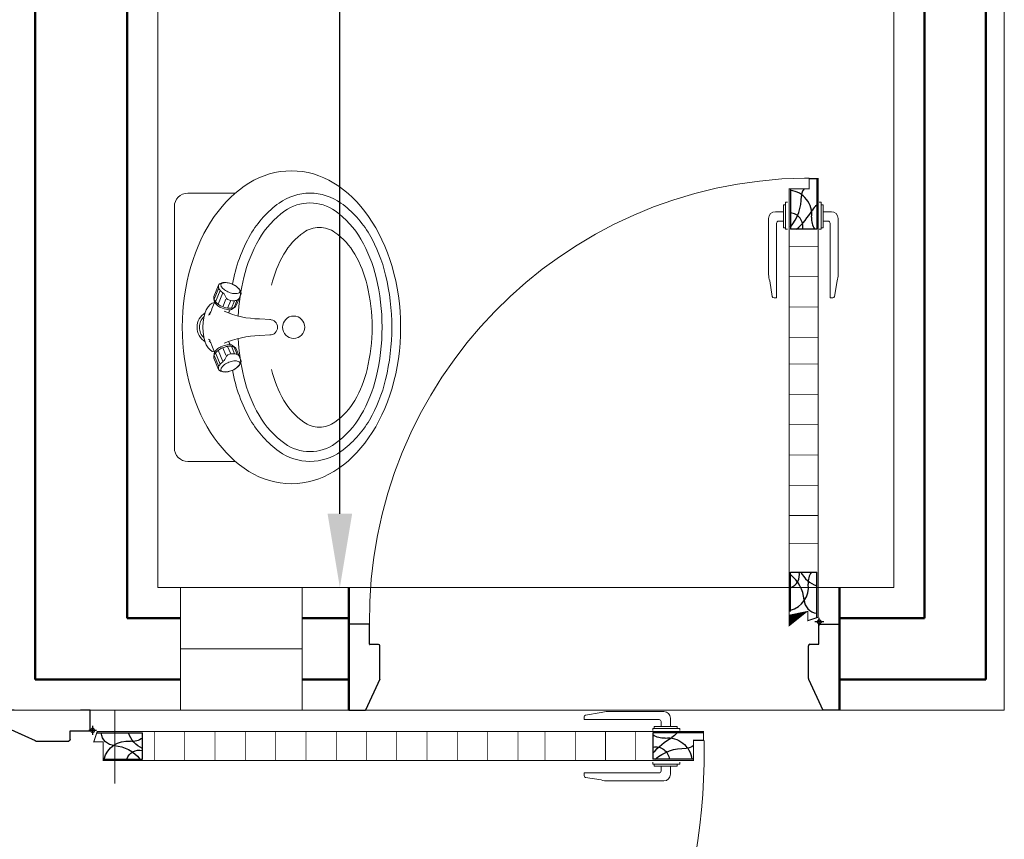
# Model space of a CAD drawing. Units: inches. Extents: x -22047 to 0, y 0 to 9307.
# Drawn here: x -20132 to -19971, y 5981 to 6115 of the extents above; entities that cross this region are included whole.
import ezdxf

# ---------------------------------------------------------------- set-up
doc = ezdxf.new("R2010")
doc.units = ezdxf.units.IN
doc.header["$MEASUREMENT"] = 0
doc.linetypes.add('ACAD_ISO03W100', pattern=[30, 12, -18])
for name, color, linetype, lineweight in [('Dimension', 154, 'Continuous', 18), ('Door', 245, 'Continuous', 20), ('Door profil', 146, 'Continuous', 25), ('Elevation', 96, 'Continuous', 20), ('Fernituer', 225, 'Continuous', 18), ('Kafsazi', 251, 'Continuous', 15), ('klid', 15, 'Continuous', 20), ('Nazok', 144, 'Continuous', 18), ('Top', 12, 'ACAD_ISO03W100', 15), ('Wall', 7, 'Continuous', 50)]:
    doc.layers.add(name, color=color, linetype=linetype, lineweight=lineweight)
doc.layers.add('HACH', color=253, linetype='Continuous')
doc.styles.get("Standard").update_dxf_attribs({"font": 'arial.ttf'})
doc.dimstyles.new('1.100', dxfattribs={"dimtxt": 14, "dimasz": 12, "dimexe": 0.5, "dimexo": 0.5, "dimtad": 1, "dimdec": 0, "dimtxsty": 'Standard', "dimcen": 1, "dimadec": 1, "dimazin": 0, "dimtfac": 1, "dimtdec": 0, "dimtmove": 0, "dimatfit": 3, "dimfxl": 0, "dimarcsym": 0})

# ---------------------------------------------------------------- blocks, each defined once
blk = doc.blocks.new('*D66')
at = {"layer": 'Defpoints', "color": 0, "transparency": 16777216}
for p in [(-20079.66085879047, 6247.442974794543), (-20077.57752545771, 6247.442974794543), (-20079.66085879099, 6022.442974794745)]:
    blk.add_point(p, dxfattribs=at)
at = {"layer": 'Dimension', "color": 0, "lineweight": -2, "transparency": 16777216}
for p, q in [((-20078.07752545771, 6247.442974794543), (-20080.16085879047, 6247.442974794543)), ((-20079.66085879047, 6034.442974794745), (-20079.66085879047, 6235.442974794543)), ((-20079.16085879099, 6022.442974794745), (-20079.16085879047, 6022.442974794745))]:
    blk.add_line(p, q, dxfattribs=at)
at = {"layer": 'Dimension', "color": 0, "transparency": 16777216}
for points in [[(-20081.66085879047, 6235.442974794543), (-20077.66085879047, 6235.442974794543), (-20079.66085879047, 6247.442974794543)], [(-20081.66085879047, 6034.442974794745), (-20077.66085879047, 6034.442974794745), (-20079.66085879047, 6022.442974794745)]]:
    blk.add_solid(points, dxfattribs=at)
at = {"layer": 'Dimension', "color": 0, "transparency": 16777216, "insert": (-20087.43388061857, 6134.942974794648), "char_height": 14, "attachment_point": 5, "rotation": 90}
blk.add_mtext('225', dxfattribs=at)
blk = doc.blocks.new('A$C0C4F50BA')
at = {"layer": 'Door'}
for p, q in [((106.2838195465957, 113.9735968921705), (106.2838195465957, 105.7312951804331)), ((101.997822656535, 112.3251365496671), (101.997822656535, 105.7312951804331)), ((100.8626337096626, 105.951089892624), (100.8626337096626, 109.6876000020125)), ((101.1923257781424, 109.6876000020125), (100.8626337096626, 109.6876000020125)), ((101.1923257781424, 105.7312951804331), (101.1923257781424, 110.1271894265891)), ((101.5220178466235, 110.1271894265891), (101.1923257781424, 110.1271894265891)), ((106.6672855904472, 110.1271894265891), (106.9969776589284, 110.1271894265891)), ((106.9969776589284, 105.7312951804331), (106.9969776589284, 110.1271894265891)), ((106.9969776589284, 109.6876000020125), (107.3266697274086, 109.6876000020125)), ((107.3266697274086, 105.951089892624), (107.3266697274086, 109.6876000020125)), ((100.8626337096626, 108.5886264404735), (99.53350700937074, 108.5886264404735)), ((107.3266697274086, 108.5886264404735), (108.6557964277005, 108.5886264404735)), ((98.4345334478345, 98.35370211176225), (98.43453344788043, 107.4896528789345)), ((99.7361858090768, 94.52176485265736), (99.7361858090768, 106.7203713857792)), ((100.8626337096626, 107.0500634543579), (100.0658778775552, 107.0500634543579)), ((101.1923257781424, 105.9510898928189), (100.8626337096626, 105.951089892624)), ((106.9969776589284, 105.9510898928189), (107.3266697274086, 105.951089892624)), ((107.3266697274086, 107.0500634543579), (108.123425559516, 107.0500634543579)), ((108.4531176279944, 94.52176485265736), (108.4531176279944, 106.7203713857792)), ((109.7547699892363, 98.35370211176225), (109.7547699891908, 107.4896528789345)), ((101.5220178466235, 105.7312951804331), (101.1923257781424, 105.7312951804331)), ((106.6672855904472, 105.7312951804331), (106.9969776589284, 105.7312951804331)), ((99.00165691139603, 94.7471991347148), (98.60372054397942, 97.31112424888939)), ((109.1876465256747, 94.7471991347148), (109.5855828930918, 97.31112424888939)), ((99.7361858090768, 94.52176485265736), (99.31443027027456, 94.52176485265736)), ((108.4531176279944, 94.52176485265736), (108.8748731667966, 94.52176485265736))]:
    blk.add_line(p, q, dxfattribs=at)
at = {"layer": 'Door', "const_width": 0.1758357698488499, "elevation": 1.431666782499784e-10}
for points in [[(106.5912153549403, 113.9735968921705), (105.052955778625, 113.9735968921705), (105.0529557785763, 112.3251365496671), (101.7780279441978, 112.3251365496671), (101.7631320755046, 74.14733817228007)], [(101.7631320755046, 74.14733817228007), (101.7631320755414, 16.09302315298686), (104.8160346033757, 16.09302315318176), (104.8160346033757, 14.58054480566404), (106.4887183901789, 15.1294571207965), (106.4887183901789, 74.14733817228007)]]:
    blk.add_lwpolyline(points, dxfattribs=at)
at = {"layer": 'Door', "elevation": 1.431666782499784e-10}
blk.add_lwpolyline([(106.4887183901789, 74.14733817228007, 0.1758357698488499, 0.1758357698488499, 0), (106.5036142588843, 113.9735968921705, 0, 0, 0)], format="xyseb", dxfattribs=at)
at = {"layer": 'Door'}
for centre, radius, start, end in [((103.0718155275571, 14.38276809858212), 99.69736826110824, 91.01934054085285, 180.2292150080062), ((99.53350700942258, 107.4896528789345), 1.098973561555302, 90, 180), ((108.6557964276482, 107.4896528789345), 1.098973561555302, 0, 90), ((100.0658778775552, 106.7203713857792), 0.3296920684665883, 90, 180), ((108.123425559516, 106.7203713857792), 0.3296920684665883, 0, 90), ((101.7314541325492, 98.35370211176225), 3.296920684665904, 180, 198.4349488242285), ((106.4578493045216, 98.35370211176225), 3.296920684665904, 341.5650511757715, 0), ((99.31443027027456, 94.85145692104108), 0.3296920684665883, 198.4349488242285, 270), ((108.8748731667966, 94.85145692104108), 0.3296920684665883, 270, 341.5650511757715)]:
    blk.add_arc(centre, radius, start, end, dxfattribs=at)
at = {"layer": 'Door profil'}
for p, q in [((106.6934513392554, 13.75036127178866), (106.6934513392554, 15.03759889931938)), ((3.375245066306547, 13.99999545161226), (2.251538012387755e-05, 13.99999545161227)), ((2.251538012387755e-05, 13.99999545161227), (2.251538001019071e-05, 12.40712947334206)), ((3.375245066306547, 10.76639628886395), (3.375245066306547, 13.99999545161226)), ((107.4371505930209, 14.39398008555402), (105.9497520854899, 14.39398008555402)), ((106.6247999644535, 10.76639628886406), (106.6247999644536, 13.99999545161219)), ((106.6247999644536, 13.99999545161219), (110.00002251538, 13.99999545161226)), ((110.00002251538, 13.99999545161226), (110.00002251538, 12.40712947334217)), ((4.828465886844356, 10.71951819788163), (3.422123157291594, 10.71951819788163)), ((5.062856341770043, 5.137668349795593), (5.062856341770043, 10.48512774295617)), ((104.93718868899, 5.1376683497957), (104.93718868899, 10.48512774295628)), ((105.1715791439157, 10.71951819788174), (106.5779218734684, 10.71951819788174)), ((5.047233188084761, 5.0535270800893), (2.718951792515441, -4.548387914304897e-06)), ((104.9528118426753, 5.053527080089406), (107.2810932382446, -4.548387805058951e-06)), ((2.251538001019071e-05, 1.593850545096964), (2.251538001019071e-05, -4.548387731340142e-06)), ((110.00002251538, 1.593850545097073), (110.00002251538, -4.548387744662818e-06)), ((2.251538001019071e-05, -4.548387731340142e-06), (2.718951792515441, -4.548387914304897e-06)), ((110.00002251538, -4.548387744662818e-06), (107.2810932382446, -4.548387805058951e-06))]:
    blk.add_line(p, q, dxfattribs=at)
blk.add_circle((106.6733513594251, 14.39398008555402), 0.3215996773027854, dxfattribs=at)
for centre, radius, start, end in [((3.422123157291594, 10.76639628886395), 0.04687809098510147, 180, 270), ((4.828465886844356, 10.48512774295617), 0.2343904549254548, 0, 90), ((105.1715791439157, 10.48512774295628), 0.2343904549254548, 90, 180), ((106.5779218734684, 10.76639628886406), 0.04687809098510147, 270, 0), ((4.828465886844356, 5.137668349795593), 0.2343904549254605, 338.9624889746437, 0), ((105.1715791439157, 5.1376683497957), 0.2343904549254605, 180, 201.0375110253521)]:
    blk.add_arc(centre, radius, start, end, dxfattribs=at)
at = {"layer": 'Elevation'}
blk.add_arc((105.5408884885943, 42.89722061179836), 69.53092098982785, 89.22351238081578, 89.40464355144549, dxfattribs=at)
at = {"layer": 'HACH', "color": 15}
for p, q in [((106.2633664362239, 113.9735968921705), (106.2633664362239, 105.7312951804331)), ((101.9773695461628, 112.3251365496671), (101.9773695461751, 105.7312951804331)), ((106.2633664362239, 105.7312951804331), (101.9773695461751, 105.7312951804331)), ((101.9931910489987, 22.50017983951548), (106.2646288400057, 22.50017983951548)), ((101.9931910489864, 16.09302315318176), (101.9931910489987, 22.50017983951548)), ((102.0132910288286, 16.09302315318176), (102.0132910288286, 22.50017983951548)), ((106.2847288198483, 15.06251536644335), (106.2847288198483, 22.50017983951548))]:
    blk.add_line(p, q, dxfattribs=at)
at = {"layer": 'HACH', "color": 15, "const_width": 0.1098973561555259, "elevation": 1.431666782499784e-10}
for points in [[(106.4835142790786, 102.9291030755745), (101.7579279643797, 102.9291030755745)], [(106.4835142790786, 97.99088683063395), (101.7579279643797, 97.99088683063395)], [(106.4835142790786, 93.05267058569342), (101.7579279643797, 93.05267058569342)], [(106.4835142790786, 88.11445434075289), (101.7579279643797, 88.11445434075289)], [(106.470429931153, 83.72844410268193), (101.7448436164547, 83.72844410268193)], [(106.4686184103731, 78.79022785774141), (101.7430320956743, 78.79022785774141)], [(106.4686184103731, 73.85201161280087), (101.7430320956743, 73.85201161280087)], [(106.4686184103731, 68.91379536786035), (101.7430320956743, 68.91379536786035)], [(106.4686184103731, 63.97557912291983), (101.7430320956743, 63.97557912291983)], [(106.4686184103731, 59.03736287797931), (101.7430320956743, 59.03736287797931)], [(106.4686184103731, 54.09914663303877), (101.7430320956743, 54.09914663303877)], [(106.4686184103731, 49.16093038809825), (101.7430320956743, 49.16093038809825)], [(106.4686184103731, 44.22271414315772), (101.7430320956743, 44.22271414315772)], [(106.4686184103731, 39.2844978982172), (101.7430320956743, 39.2844978982172)], [(106.4686184103731, 34.34628165327666), (101.7430320956743, 34.34628165327666)], [(106.4686184103731, 29.40806540833614), (101.7430320956743, 29.40806540833614)], [(106.4686184103731, 24.46984916339561), (101.7430320956743, 24.46984916339561)]]:
    blk.add_lwpolyline(points, dxfattribs=at)
at = {"layer": 'HACH', "color": 15}
for centre, radius, start, end in [((101.527929644763, 108.1615139629291), 3.932812565815644, 353.163611895278, 83.4379294891942), ((96.32479465765266, 110.9155471594303), 7.442975119237107, 319.4158238221013, 1.603863122536984), ((105.54232092426, 111.1760494382668), 1.768109782636608, 139.35134270592, 181.603863122537), ((108.7278299859437, 106.8420494214575), 3.745641475130506, 131.1440955951093, 148.6777216351826), ((101.7519900798349, 106.171452859038), 2.247015851628956, 348.7035470956147, 84.24345839124518), ((93.6979846110554, 115.9883450156749), 13.84841931512027, 312.2118420926873, 328.6777216351826), ((108.1483206018767, 107.3678154697868), 2.734985700718513, 173.1636118952781, 216.7529038387098), ((101.2193227597396, 22.06002216091056), 2.247015851628956, 290.1450660206838, 11.29645290544996), ((107.6382530889438, 24.4006621092782), 4.364966198910461, 205.8103990933735, 251.6577201598037), ((107.6156532817687, 20.86365955035673), 2.734985700718513, 143.2470961612902, 186.836388104722), ((98.55921191624986, 17.58606905419529), 5.654686651492472, 3.844711086958339, 52.60689890856931), ((100.9952623246919, 20.0699610570195), 3.932812565815644, 284.6991910586884, 6.836388104721951), ((106.5654756243385, 18.12412012507455), 2.369636218298253, 183.844711086958, 262.7060966684197)]:
    blk.add_arc(centre, radius, start, end, dxfattribs=at)
at = {"layer": 'klid'}
blk.add_line((101.2982083047851, 114.0643589547195), (105.0529557786277, 114.0643589546086), dxfattribs=at)
blk = doc.blocks.new('roshoie')
at = {"layer": 'Fernituer'}
for p, q in [((-19.68299999998999, 0), (19.68299999998999, 0)), ((-21.86999999999171, -9.920892220719907), (-21.86999999999171, -2.187000000008084)), ((21.86999999998625, -9.92089222073173), (21.86999999998625, -2.187000000008084)), ((-4.018164391796745, -6.546781637063759), (-4.795985599599589, -6.40897094177808)), ((-2.998206848129485, -6.131211583409367), (-4.045009002880761, -6.563121265440259)), ((-2.756223339923963, -6.031369392976558), (-2.998206848129485, -6.131211583409367)), ((-2.756223337855772, -6.031369392127544), (-2.532029964644607, -5.938867396303522)), ((2.756223337850315, -6.031369392127544), (2.532029964637331, -5.938867396303522)), ((2.756223339918506, -6.031369392976558), (2.998206848122209, -6.131211583409367)), ((2.998206848122209, -6.131211583409367), (4.045009002875304, -6.563121265440259)), ((4.018164391791288, -6.546781637063759), (4.795985599594133, -6.40897094177808)), ((-5.026070680904013, -6.444694758422884), (-6.872797304196865, -7.206652598356413)), ((-4.578874255346818, -6.465221605407351), (-6.421257432148195, -7.225387342999056)), ((-4.173335724108256, -6.70797617752487), (-6.015718900909633, -7.468141915116576)), ((-3.756079312472139, -7.150935675349501), (-5.598462489278972, -7.911101412940752)), ((-3.347535726908973, -7.876497648956047), (-4.570209428849921, -8.380971782333745)), ((3.347535726903516, -7.876497648956047), (4.570209428844464, -8.380971782333745)), ((3.756079312464863, -7.150935675349501), (5.598462489273516, -7.911101412940752)), ((4.17333572410098, -6.70797617752487), (6.015718900904176, -7.468141915116576)), ((4.578874255341361, -6.465221605407351), (6.421257432142738, -7.225387342999056)), ((5.026070680898556, -6.444694758422884), (6.872797304191408, -7.206652598356413)), ((-3.125582090389798, -8.679046477443535), (-4.348255792330747, -9.18352061080941)), ((-3.107318549749834, -9.286630095751661), (-4.33175834767826, -9.791832918834643)), ((-2.88539278679491, -9.292234694246417), (-3.339732206615736, -9.938433820395403)), ((2.885392786789453, -9.292234694246417), (3.339732206610279, -9.938433820395403)), ((3.107318549744377, -9.286630095751661), (4.331758347670984, -9.791832918834643)), ((3.125582090382522, -8.679046477443535), (4.348255792323471, -9.18352061080941)), ((-3.526244205824696, -10.07976325782874), (-5.368668581682869, -10.83994599411608)), ((-3.22545393945984, -9.745452083906002), (-4.448127641400788, -10.2499262172837)), ((3.225453939454383, -9.745452083906002), (4.448127641395331, -10.2499262172837)), ((3.526244205819239, -10.07976325782874), (5.368668581677412, -10.83994599411608)), ((-1.365435669064027, -13.87241829514278), (-1.254350490056822, -15.65350472347154)), ((1.365435669051294, -13.87241829514278), (1.254350490051365, -15.65350472347154))]:
    blk.add_line(p, q, dxfattribs=at)
for points in [[(1.822014992905679, -10.40826507912607, -0.04583894504937561), (8.14238672162719, -11.32370393265683, -0.0725052022435745), (14.34163524089308, -13.80127217480322, -0.1066490285659446), (18.96484176896956, -18.00120626376429, -0.1564683582013047), (20.28213506427892, -22.10760476619953, -0.1564683582012845), (18.96484176896956, -26.21400326863477, -0.1066490285659772), (14.34163524089308, -30.41393735759584, -0.07250520224352885), (8.142386721632647, -32.89150559974178, -0.05893130034370785), (0, -33.85453297053937, -0.05893130034373286), (-8.142386721632647, -32.89150559972995, -0.07250520224354304), (-14.34163524089308, -30.41393735759584, -0.1066490285659841), (-18.96484176896956, -26.21400326863477, -0.1564683582012988), (-20.28213506427892, -22.10760476619953, -0.1564683582012802), (-18.96484176896956, -18.00120626376429, -0.1066490285659542), (-14.34163524089308, -13.80127217480322, -0.07250520224356737), (-8.142386721632647, -11.32370393265683, -0.04583894504937584), (-1.822014992916593, -10.40826507912607)], [(0, -32.23491138877853, -0.05893130034374305), (-6.868976334933905, -31.42249453287604, -0.07250520224352985), (-11.92099023386618, -29.40342574478927, -0.1066490285660085), (-15.46736135005995, -26.18173862081176, -0.1564683582012379), (-16.28562155785403, -23.63097600487663, -0.156468358201336), (-15.46736135005449, -21.08021338892922, -0.1066490285659273), (-11.92099023386618, -17.85852626496353, -0.07250520224332095), (-6.868976334952094, -15.83945747687676)], [(0, -32.23491138877853, 0.05893130034374305), (6.868976334933905, -31.42249453287604, 0.07250520224352985), (11.92099023386618, -29.40342574478927, 0.1066490285660085), (15.46736135005449, -26.18173862081176, 0.1564683582012379), (16.28562155784857, -23.63097600487663, 0.156468358201336), (15.46736135005449, -21.08021338892922, 0.1066490285659273), (11.92099023386618, -17.85852626496353, 0.07250520224332095), (6.868976334952094, -15.83945747687676)]]:
    blk.add_lwpolyline(points, format="xyb", dxfattribs=at)
blk.add_circle((0, -19.44819738103251), 1.822499999999038, dxfattribs=at)
for centre, radius, start, end in [((-19.68299999998999, -2.187000000010357), 2.186999999998846, 90, 180), ((19.68299999998999, -2.187000000010357), 2.186999999998846, 0, 90), ((0, -6.497939026913173), 2.795434549913629, 90, 148.0058279653319), ((0, -6.497939026913173), 2.41635454991383, 90, 136.7581996397892), ((0, -6.497939026913173), 2.795434549913629, 31.99417203466809, 90), ((0, -6.497939026913173), 2.41635454991383, 43.24180036021081, 90), ((-2.712760738091674, -5.500837477204186), 0.47384999999975, 292.421002240597, 339.8186059292545), ((-2.412595748308377, -5.376989656769183), 0.47384999999975, 292.421002240597, 339.8186059292545), ((2.412595748308377, -5.376989656769183), 0.47384999999975, 200.1813940707456, 247.578997759403), ((2.712760738091674, -5.500837477204186), 0.47384999999975, 200.1813940707456, 247.578997759403), ((-2.7441943458889, -33.82530386554072), 24.72790470536905, 99.95944381016021, 120.0783979422802), ((-15.86174915573974, -14.02088341390163), 14.49707372526217, 0.5867786535670704, 24.02509855216481), ((15.86174915573974, -14.02088341390163), 14.49707372526217, 155.9749014478352, 179.4132213464329), ((2.7441943458889, -33.82530386555254), 24.72790470537851, 59.92160205771982, 80.04058678137852), ((-6.919994728055826, -26.61540644560773), 16.39604239027153, 120.0783979422802, 144.4285136718536), ((6.919994728055826, -26.61540644560773), 16.39604239027147, 35.57148632814638, 59.92160205771982), ((0, -15.56668087174558), 1.257351793713844, 178.9770938035781, 270), ((0, -15.56668087174558), 1.257351793713844, 270, 1.022906196421925), ((-13.22305021469765, -22.1076047662018), 8.646927315082724, 144.4285136718536, 180), ((13.22305021470311, -22.1076047662018), 8.646927315081994, 0, 35.57148632814638), ((-13.22305021470311, -22.1076047662018), 8.646927315080847, 180, 215.5714863281464), ((13.22305021470311, -22.1076047662018), 8.646927315081408, 324.4285136718536, 0), ((-6.919994728061283, -17.59980308679542), 16.3960423902684, 215.5714863281464, 239.9216020577198), ((6.919994728061283, -17.59980308679542), 16.39604239026946, 300.0783979422802, 324.4285136718536), ((-2.744194345881624, -10.38990566685061), 24.72790470537907, 239.9216020577198, 256.5095433935408), ((2.744194345876167, -10.38990566685061), 24.72790470538725, 283.4904566064592, 300.0783979422802), ((0, 1.048879580320317), 36.49125501636232, 256.5095433935408, 270), ((0, 1.048879580332141), 36.49125501637358, 270, 283.4904566064592)]:
    blk.add_arc(centre, radius, start, end, dxfattribs=at)
at = {"layer": 'Fernituer', "extrusion": (0, 0, -1)}
blk.add_ellipse((0, -19.08489397463154), major_axis=(25.51499999998689, 3.957256068599834e-11), ratio=0.6972940426756974, start_param=3.141592653592017, end_param=9.424777960771603, dxfattribs=at)
at = {"layer": 'Fernituer'}
for centre, major_axis, ratio, start_param, end_param in [((0, -6.551055037428796), (4.015764570526365, -1.345526434003468e-11), 0.4733471116277997, 7.077893826590298e-12, 3.141592653596871), ((0, -9.292234694246417), (2.885392786786317, -1.359641923427995e-11), 0.275667491154935, 2.509973840375626, 3.065632203427417), ((0, -9.292234694246417), (2.885392786786944, 1.743706778155933e-11), 0.2756674911527559, 0.07596045015813147, 0.6316188132149616)]:
    blk.add_ellipse(centre, major_axis=major_axis, ratio=ratio, start_param=start_param, end_param=end_param, dxfattribs=at)
for points, knots in [([(-5.030414127377298, -6.446486860753339), (-5.019747000571442, -6.442018769641891), (-5.00893147890929, -6.437984679210786), (-4.918440806599392, -6.407926627523921), (-4.823819252660542, -6.400950785653094), (-4.581312157435605, -6.454688973070915), (-4.435660757982987, -6.518213944025774), (-4.130653559344864, -6.73125622112866), (-3.972250648397676, -6.880002530579532), (-3.678727193082523, -7.243021132715512), (-3.543632213248202, -7.456918508069975), (-3.272462748478574, -8.01722798209994), (-3.162977518613843, -8.380625688245345), (-3.074859344173092, -9.056447575544098), (-3.097583890221358, -9.367149989754125), (-3.212582508162086, -9.751275361564694), (-3.27820398026779, -9.867977398206676), (-3.404538300546847, -10.01293792795286), (-3.463087162732336, -10.05370471594551), (-3.52626482157757, -10.07977176444911), (-3.526271690647263, -10.07977459862195), (-3.526278559804268, -10.079777432642), (-3.526285429044947, -10.0797802664847)], [3.135057193404341, 3.135057193404341, 3.135057193404341, 3.135057193404341, 3.184460786915762, 3.184460786915762, 3.541996411353674, 3.541996411353674, 3.899532035791585, 3.899532035791585, 4.257067660229497, 4.257067660229497, 4.614603284667409, 4.614603284667409, 5.128266577616812, 5.128266577616812, 5.641929870566216, 5.641929870566216, 5.989507231934525, 5.989507231934525, 6.283185307179586, 6.283185307179586, 6.283185307179586, 6.28321723770611, 6.28321723770611, 6.28321723770611, 6.28321723770611]), ([(5.030414127371841, -6.446486860753339), (5.019747000565985, -6.442018769641891), (5.008931478902014, -6.437984679210786), (4.918440806593935, -6.407926627523921), (4.823819252655085, -6.400950785653094), (4.581312157430148, -6.454688973070915), (4.43566075797753, -6.518213944025774), (4.130653559339407, -6.73125622112866), (3.972250648392219, -6.880002530579532), (3.678727193077066, -7.243021132715512), (3.543632213242745, -7.456918508069975), (3.272462748473117, -8.01722798209994), (3.162977518606567, -8.380625688245345), (3.074859344167635, -9.056447575544098), (3.097583890215901, -9.367149989754125), (3.212582508156629, -9.751275361564694), (3.278203980262333, -9.867977398206676), (3.40453830054139, -10.01293792795286), (3.463087162726879, -10.05370471594551), (3.526264821572113, -10.07977176444911), (3.526271690647263, -10.07977459862195), (3.526278559798811, -10.079777432642), (3.52628542903949, -10.0797802664847)], [3.135057193404341, 3.135057193404341, 3.135057193404341, 3.135057193404341, 3.184460786915762, 3.184460786915762, 3.541996411353674, 3.541996411353674, 3.899532035791585, 3.899532035791585, 4.257067660229497, 4.257067660229497, 4.614603284667409, 4.614603284667409, 5.128266577616812, 5.128266577616812, 5.641929870566216, 5.641929870566216, 5.989507231934525, 5.989507231934525, 6.283185307179586, 6.283185307179586, 6.283185307179586, 6.28321723770611, 6.28321723770611, 6.28321723770611, 6.28321723770611]), ([(-5.368647998378947, -10.83993750204081), (-5.431033566797851, -10.8656777347087), (-5.50029472731876, -10.87804282110801), (-5.672962936550903, -10.8666316526992), (-5.776274657355316, -10.84116546875066), (-6.005612327184281, -10.73523222513813), (-6.130830469985085, -10.65481583850215), (-6.508630644952063, -10.33231583315273), (-6.758631234175482, -10.00717831614247), (-7.130218361189691, -9.261567570079023), (-7.251345752467387, -8.843278164637468), (-7.313530143399475, -8.186739952917833), (-7.293700133712264, -7.931026886793916), (-7.196340160644468, -7.564721064126388), (-7.130360202074371, -7.438126126915449), (-6.990418754205166, -7.267481091829723), (-6.919833671348897, -7.220910200339858), (-6.760823983408045, -7.168092365103348), (-6.666202429469195, -7.1611165232448), (-6.423695334238801, -7.214854710674445), (-6.27804393479164, -7.278379681605202), (-5.973036736146241, -7.491421958719911), (-5.814633825200872, -7.640168268158959), (-5.521110369891176, -8.003186870307218), (-5.386015390051398, -8.217084245661681), (-4.495136450419523, -8.521702115478092), (-4.385651220560248, -8.885099821623044), (-4.29753304611404, -9.560921708922251), (-4.320257592162307, -9.871624123131824), (-4.435256210103034, -10.25574949494239), (-4.500877682208738, -10.37245153158483), (-4.627212002493252, -10.51741206133056), (-4.685760864678741, -10.55817884932321), (-5.368647998378947, -10.83993750204081)], [0, 0, 0, 0, 0.2899960839250615, 0.2899960839250615, 0.579992167850123, 0.579992167850123, 0.8699882517751845, 0.8699882517751845, 1.454014979847872, 1.454014979847872, 2.038041707920559, 2.038041707920559, 2.469389538039939, 2.469389538039939, 2.826925162477851, 2.826925162477851, 3.184460786915762, 3.184460786915762, 3.541996411353674, 3.541996411353674, 3.899532035791585, 3.899532035791585, 4.257067660229497, 4.257067660229497, 4.614603284667409, 4.614603284667409, 5.128266577616812, 5.128266577616812, 5.641929870566216, 5.641929870566216, 5.989507231934525, 5.989507231934525, 6.283185307179586, 6.283185307179586, 6.283185307179586, 6.283185307179586]), ([(-5.740047070310538, -10.68561687455849), (-5.75764870367675, -10.69287929357006), (-5.771613392242216, -10.69664293732194), (-5.82608462337339, -10.69875808801635), (-5.865691784139926, -10.69579521400465), (-5.968679883611912, -10.66812483085278), (-6.031487841963099, -10.64359232015113), (-6.228641675228573, -10.53352169225082), (-6.37666302578873, -10.41722602986874), (-6.665005411512539, -10.09771667397536), (-6.805664782770691, -9.897214535281364), (-7.072442626847987, -9.390862315285176), (-7.182724688629605, -9.066041307324667), (-7.280926696359529, -8.51990158527633), (-7.286690626284326, -8.291296920519926), (-7.242245977853599, -7.917805597437109), (-7.191213972231708, -7.779840973703813), (-7.112885036100124, -7.648283857933166), (-7.084864183083482, -7.618378983303955), (-7.045498623798267, -7.585216981770373), (-7.031885308371784, -7.578671575786302), (-6.992491465256535, -7.565987900264645), (-6.971558916840877, -7.562027683586621), (-6.897868576568726, -7.566652776842602), (-6.844954929525557, -7.57648846675329), (-6.712524825912624, -7.627763864199551), (-6.633902430010494, -7.668658362158567), (-6.40207774028022, -7.830941927953063), (-6.234876582881043, -7.992980693853497), (-5.933312709110396, -8.400254867440708), (-5.79747494854746, -8.644672977360642), (-5.595244399402873, -9.158565201533747), (-5.527289415436826, -9.428178061969447), (-5.477126275218325, -9.88298780560126), (-5.483606402549412, -10.07856513858451), (-5.536290967418608, -10.39127694063473), (-5.583252709067892, -10.50465054068036), (-5.656554604411212, -10.62172658720328), (-5.683506636143647, -10.6486858295184), (-5.716199868744297, -10.6742745515935), (-5.726522937686241, -10.68003682890412), (-5.740047070310538, -10.68561687455849)], [0, 0, 0, 0, 0.2174190320518223, 0.2174190320518223, 0.4348380641036446, 0.4348380641036446, 0.6522570961554668, 0.6522570961554668, 1.035599040545474, 1.035599040545474, 1.418940984935481, 1.418940984935481, 1.916976027139561, 1.916976027139561, 2.31693223548486, 2.31693223548486, 2.716888443830158, 2.716888443830158, 2.95363817284307, 2.95363817284307, 3.190387901855981, 3.190387901855981, 3.427137630868893, 3.427137630868893, 3.663887359881804, 3.663887359881804, 3.900637088894716, 3.900637088894716, 4.319064348794082, 4.319064348794082, 4.737491608693447, 4.737491608693447, 5.155918868592813, 5.155918868592813, 5.515776166848204, 5.515776166848204, 5.875633465103596, 5.875633465103596, 6.116132411385683, 6.116132411385683, 6.283185307179586, 6.283185307179586, 6.283185307179586, 6.283185307179586]), ([(-4.015764570534884, -6.551055037428796), (-3.873361077581649, -6.655546816920378), (-3.726935852349925, -6.795919486796265), (-3.443800440347331, -7.146090553606882), (-3.30870546051483, -7.359987928961345), (-3.037535995743383, -7.920297402991309), (-2.928050765884109, -8.283695109136715), (-2.852086669669006, -8.866301355733412), (-2.85520171328244, -9.09672902924649), (-2.88539278679491, -9.292234694246417)], [3.92483901201736, 3.92483901201736, 3.92483901201736, 3.92483901201736, 4.257067660229497, 4.257067660229497, 4.614603284667409, 4.614603284667409, 5.128266577616812, 5.128266577616812, 5.500231432397854, 5.500231432397854, 5.500231432397854, 5.500231432397854]), ([(4.015764570529427, -6.551055037428796), (3.873361077581649, -6.655546816920378), (3.726935852344468, -6.795919486796265), (3.443800440341874, -7.146090553606882), (3.308705460507554, -7.359987928961345), (3.037535995737926, -7.920297402991309), (2.928050765878652, -8.283695109136715), (2.852086669663549, -8.866301355733412), (2.855201713276983, -9.09672902924649), (2.885392786789453, -9.292234694246417)], [3.92483901201736, 3.92483901201736, 3.92483901201736, 3.92483901201736, 4.257067660229497, 4.257067660229497, 4.614603284667409, 4.614603284667409, 5.128266577616812, 5.128266577616812, 5.500231432397854, 5.500231432397854, 5.500231432397854, 5.500231432397854]), ([(5.36864799837349, -10.83993750204081), (5.431033566792394, -10.8656777347087), (5.500294727313303, -10.87804282110801), (5.672962936545446, -10.8666316526992), (5.776274657355316, -10.84116546875066), (6.005612327178824, -10.73523222513813), (6.130830469979628, -10.65481583850215), (6.508630644946606, -10.33231583315273), (6.758631234175482, -10.00717831614247), (7.130218361189691, -9.261567570079023), (7.251345752460111, -8.843278164637468), (7.313530143399475, -8.186739952917833), (7.293700133706807, -7.931026886793916), (7.196340160633554, -7.564721064126388), (7.130360202068914, -7.438126126915449), (6.990418754199709, -7.267481091829723), (6.919833671341621, -7.220910200339858), (6.760823983402588, -7.168092365103348), (6.666202429456462, -7.1611165232448), (6.423695334233344, -7.214854710674445), (6.278043934784364, -7.278379681605202), (5.973036736140784, -7.491421958719911), (5.814633825200872, -7.640168268158959), (5.521110369878443, -8.003186870307218), (5.386015390051398, -8.217084245661681), (4.495136450414066, -8.521702115478092), (4.385651220554792, -8.885099821623044), (4.297533046108583, -9.560921708922251), (4.320257592162307, -9.871624123131824), (4.435256210097577, -10.25574949494239), (4.500877682203281, -10.37245153158483), (4.627212002487795, -10.51741206133056), (4.685760864673284, -10.55817884932321), (5.36864799837349, -10.83993750204081)], [0, 0, 0, 0, 0.2899960839250615, 0.2899960839250615, 0.579992167850123, 0.579992167850123, 0.8699882517751845, 0.8699882517751845, 1.454014979847872, 1.454014979847872, 2.038041707920559, 2.038041707920559, 2.469389538039939, 2.469389538039939, 2.826925162477851, 2.826925162477851, 3.184460786915762, 3.184460786915762, 3.541996411353674, 3.541996411353674, 3.899532035791585, 3.899532035791585, 4.257067660229497, 4.257067660229497, 4.614603284667409, 4.614603284667409, 5.128266577616812, 5.128266577616812, 5.641929870566216, 5.641929870566216, 5.989507231934525, 5.989507231934525, 6.283185307179586, 6.283185307179586, 6.283185307179586, 6.283185307179586]), ([(5.740047070303262, -10.68561687455849), (5.757648703671293, -10.69287929357006), (5.771613392231302, -10.69664293732194), (5.826084623360657, -10.69875808801635), (5.865691784134469, -10.69579521400465), (5.968679883606455, -10.66812483085278), (6.031487841957642, -10.64359232015113), (6.228641675223116, -10.53352169225082), (6.376663025781454, -10.41722602986874), (6.665005411507082, -10.09771667397536), (6.805664782765234, -9.897214535281364), (7.07244262684253, -9.390862315285176), (7.182724688622329, -9.066041307324667), (7.280926696352253, -8.51990158527633), (7.286690626278869, -8.291296920519926), (7.242245977846324, -7.917805597437109), (7.191213972226251, -7.779840973703813), (7.112885036094667, -7.648283857933166), (7.084864183076206, -7.618378983303955), (7.04549862379281, -7.585216981770373), (7.031885308371784, -7.578671575786302), (6.992491465251078, -7.565987900264645), (6.97155891683542, -7.562027683586621), (6.897868576563269, -7.566652776842602), (6.8449549295201, -7.57648846675329), (6.712524825907167, -7.627763864199551), (6.633902430005037, -7.668658362158567), (6.402077740274763, -7.830941927953063), (6.234876582875586, -7.992980693853497), (5.933312709110396, -8.400254867440708), (5.797474948542003, -8.644672977360642), (5.595244399397416, -9.158565201533747), (5.52728941542955, -9.428178061969447), (5.477126275212868, -9.88298780560126), (5.483606402538499, -10.07856513858451), (5.536290967413152, -10.39127694063473), (5.583252709062435, -10.50465054068036), (5.65655460439848, -10.62172658720328), (5.683506636138191, -10.6486858295184), (5.71619986873884, -10.6742745515935), (5.726522937686241, -10.68003682890412), (5.740047070303262, -10.68561687455849)], [0, 0, 0, 0, 0.2174190320518223, 0.2174190320518223, 0.4348380641036446, 0.4348380641036446, 0.6522570961554668, 0.6522570961554668, 1.035599040545474, 1.035599040545474, 1.418940984935481, 1.418940984935481, 1.916976027139561, 1.916976027139561, 2.31693223548486, 2.31693223548486, 2.716888443830158, 2.716888443830158, 2.95363817284307, 2.95363817284307, 3.190387901855981, 3.190387901855981, 3.427137630868893, 3.427137630868893, 3.663887359881804, 3.663887359881804, 3.900637088894716, 3.900637088894716, 4.319064348794082, 4.319064348794082, 4.737491608693447, 4.737491608693447, 5.155918868592813, 5.155918868592813, 5.515776166848204, 5.515776166848204, 5.875633465103596, 5.875633465103596, 6.116132411385683, 6.116132411385683, 6.283185307179586, 6.283185307179586, 6.283185307179586, 6.283185307179586])]:
    blk.add_open_spline(points, degree=3, knots=knots, dxfattribs=at)
blk = doc.blocks.new('A$C18C322D2')
at = {"layer": 'Door'}
for p, q in [((76.28380744695755, 86.66268107345608), (76.28380744695755, 78.42037936171869)), ((71.99781055689687, 85.01422073095267), (71.99781055689687, 78.42037936171869)), ((70.86262161002446, 78.64017407390953), (70.86262161002446, 82.37668418329807)), ((71.1923136785042, 82.37668418329807), (70.86262161002446, 82.37668418329807)), ((71.1923136785042, 78.42037936171869), (71.1923136785042, 82.81627360787468)), ((71.52200574698531, 82.81627360787468), (71.1923136785042, 82.81627360787468)), ((76.66727349080907, 82.81627360787468), (76.99696555929017, 82.81627360787468)), ((76.99696555929017, 78.42037936171869), (76.99696555929017, 82.81627360787468)), ((76.99696555929017, 82.37668418329807), (77.32665762777037, 82.37668418329807)), ((77.32665762777037, 78.64017407390953), (77.32665762777037, 82.37668418329807)), ((70.86262161002446, 81.27771062175906), (69.53349490973255, 81.27771062175906)), ((77.32665762777037, 81.27771062175906), (78.65578432806228, 81.27771062175906)), ((68.43452134819631, 71.04278629304783), (68.43452134824224, 80.17873706022006)), ((69.73617370943862, 67.21084903394294), (69.73617370943862, 79.4094555670648)), ((70.86262161002446, 79.73914763564345), (70.065865777917, 79.73914763564345)), ((77.32665762777037, 79.73914763564345), (78.12341345987784, 79.73914763564345)), ((78.45310552835622, 67.21084903394294), (78.45310552835622, 79.4094555670648)), ((79.75475788959807, 71.04278629304783), (79.7547578895526, 80.17873706022006)), ((71.1923136785042, 78.64017407410444), (70.86262161002446, 78.64017407390953)), ((71.52200574698531, 78.42037936171869), (71.1923136785042, 78.42037936171869)), ((76.66727349080907, 78.42037936171869), (76.99696555929017, 78.42037936171869)), ((76.99696555929017, 78.64017407410444), (77.32665762777037, 78.64017407390953)), ((69.00164481175784, 67.43628331600038), (68.60370844434124, 70.00020843017496)), ((79.18763442603654, 67.43628331600038), (79.5855707934536, 70.00020843017496)), ((69.73617370943862, 67.21084903394294), (69.31441817063637, 67.21084903394294)), ((78.45310552835622, 67.21084903394294), (78.87486106715846, 67.21084903394294))]:
    blk.add_line(p, q, dxfattribs=at)
at = {"layer": 'Door', "const_width": 0.1758357698488499, "elevation": 1.431666782499784e-10}
for points in [[(76.59120325530216, 86.66268107345608), (75.05294367898682, 86.66268107345608), (75.05294367893816, 85.01422073095267), (71.7780158445596, 85.01422073095267), (71.7631199758664, 46.83642235356565)], [(71.7631199758664, 46.83642235356565), (71.76311997590324, 16.09302315298686), (74.81602250373749, 16.09302315318176), (74.81602250373749, 14.58054480566404), (76.48870629054068, 15.1294571207965), (76.48870629054068, 46.83642235356565)]]:
    blk.add_lwpolyline(points, dxfattribs=at)
at = {"layer": 'Door', "elevation": 1.431666782499784e-10}
blk.add_lwpolyline([(76.48870629054068, 46.83642235356565, 0.1758357698488499, 0.1758357698488499, 0), (76.50360215924616, 86.66268107345608, 0, 0, 0)], format="xyseb", dxfattribs=at)
at = {"layer": 'Door'}
for centre, radius, start, end in [((75.3791125608418, 14.75675630764801), 72.0078562630872, 90.8562434486478, 180.6021565367598), ((69.5334949097844, 80.17873706022006), 1.098973561555302, 90, 180), ((78.65578432800999, 80.17873706022006), 1.098973561555302, 0, 90), ((70.065865777917, 79.4094555670648), 0.3296920684665883, 90, 180), ((78.12341345987784, 79.4094555670648), 0.3296920684665883, 0, 90), ((71.73144203291099, 71.04278629304783), 3.296920684665904, 180, 198.4349488242285), ((76.45783720488339, 71.04278629304783), 3.296920684665904, 341.5650511757715, 0), ((69.31441817063637, 67.54054110232666), 0.3296920684665883, 198.4349488242285, 270), ((78.87486106715846, 67.54054110232666), 0.3296920684665883, 270, 341.5650511757715)]:
    blk.add_arc(centre, radius, start, end, dxfattribs=at)
at = {"layer": 'Door profil'}
for p, q in [((76.69343923961719, 13.75036127178866), (76.69343923961719, 15.03759889931938)), ((3.375232966668591, 13.99999545161241), (1.041574205373763e-05, 13.99999545161241)), ((1.041574205373763e-05, 13.99999545161241), (1.041574182636396e-05, 12.37694609787586)), ((3.375232966668364, 10.73621291339775), (3.375232966668591, 13.99999545161241)), ((77.43713849338269, 14.39398008555402), (75.94973998585169, 14.39398008555402)), ((76.62478786481529, 10.76639628886406), (76.62478786481529, 13.9999954516122)), ((76.62478786481529, 13.9999954516122), (80.0000104157416, 13.99999545161226)), ((80.0000104157416, 13.99999545161226), (80.00001041574183, 12.40712947334217)), ((4.828453787206172, 10.68933482241543), (3.42211105765341, 10.68933482241543)), ((5.06284424213186, 5.107484974329392), (5.06284424213186, 10.45494436748996)), ((74.9371765893518, 5.1376683497957), (74.9371765893518, 10.48512774295627)), ((75.17156704427748, 10.71951819788173), (76.57790977383024, 10.71951819788173)), ((5.047221088446577, 5.023343704623098), (2.732845886945142, -4.548387592784309e-06)), ((74.95279974303708, 5.053527080089406), (77.2810811386064, -4.548387805058951e-06)), ((1.041574182636396e-05, 1.563667169630763), (1.041574182636396e-05, -4.54838759189613e-06)), ((80.00001041574183, 1.593850545097073), (80.00001041574183, -4.548387744662818e-06)), ((0.0139166098097121, -4.548387408931376e-06), (2.732845886945142, -4.54838759189613e-06)), ((80.00001041574183, -4.548387744662818e-06), (77.2810811386064, -4.548387805058951e-06))]:
    blk.add_line(p, q, dxfattribs=at)
blk.add_circle((76.67333925978687, 14.39398008555402), 0.3215996773027854, dxfattribs=at)
for centre, radius, start, end in [((3.42211105765341, 10.73621291339775), 0.04687809098510147, 180, 270), ((4.828453787206172, 10.45494436748996), 0.2343904549254548, 0, 90), ((75.17156704427748, 10.48512774295627), 0.2343904549254548, 90, 180), ((76.57790977383024, 10.76639628886406), 0.04687809098510147, 270, 0), ((4.828453787206172, 5.107484974329392), 0.2343904549254605, 338.9624889746355, 0), ((75.17156704427748, 5.1376683497957), 0.2343904549254605, 180, 201.0375110253442)]:
    blk.add_arc(centre, radius, start, end, dxfattribs=at)
at = {"layer": 'Elevation'}
blk.add_arc((75.54087638895612, 15.58630479308394), 69.53092098982785, 89.22351238081578, 89.40464355144549, dxfattribs=at)
at = {"layer": 'HACH', "color": 15}
for p, q in [((76.26335433658573, 86.66268107345608), (76.26335433658573, 78.42037936171869)), ((71.97735744652459, 85.01422073095267), (71.97735744653687, 78.42037936171869)), ((76.26335433658573, 78.42037936171869), (71.97735744653687, 78.42037936171869)), ((71.99317894936053, 22.50017983951548), (76.2646167403675, 22.50017983951548)), ((71.99317894934825, 16.09302315318176), (71.99317894936053, 22.50017983951548)), ((72.01327892919039, 16.09302315318176), (72.01327892919039, 22.50017983951548)), ((76.2847167202101, 15.06251536644335), (76.2847167202101, 22.50017983951548))]:
    blk.add_line(p, q, dxfattribs=at)
at = {"layer": 'HACH', "color": 15, "const_width": 0.1098973561555259, "elevation": 1.431666782499784e-10}
for points in [[(76.48350217944039, 75.61818725686005), (71.75791586474156, 75.61818725686005)], [(76.48350217944039, 70.67997101191953), (71.75791586474156, 70.67997101191953)], [(76.48350217944039, 65.741754766979), (71.75791586474156, 65.741754766979)], [(76.48350217944039, 60.80353852203847), (71.75791586474156, 60.80353852203847)], [(76.47041783151485, 56.41752828396751), (71.74483151681648, 56.41752828396751)], [(76.46860631073491, 51.47931203902699), (71.74301999603608, 51.47931203902699)], [(76.46860631073491, 46.54109579408645), (71.74301999603608, 46.54109579408645)], [(76.46860631073491, 41.60287954914592), (71.74301999603608, 41.60287954914592)], [(76.46860631073491, 36.6646633042054), (71.74301999603608, 36.6646633042054)], [(76.46860631073491, 31.72644705926487), (71.74301999603608, 31.72644705926487)], [(76.46860631073491, 27.21063953847388), (71.74301999603608, 27.21063953847388)]]:
    blk.add_lwpolyline(points, dxfattribs=at)
at = {"layer": 'HACH', "color": 15}
for centre, radius, start, end in [((71.52791754512486, 80.85059814421466), 3.932812565815644, 353.1636118952748, 83.4379294891942), ((66.32478255801448, 83.60463134071584), 7.442975119237107, 319.4158238221013, 1.603863122536984), ((75.54230882462184, 83.8651336195524), 1.768109782636608, 139.35134270592, 181.603863122537), ((78.7278178863055, 79.53113360274304), 3.745641475130506, 131.1440955951093, 148.6777216351827), ((71.75197798019667, 78.86053704032359), 2.247015851628956, 348.7035470956093, 84.24345839124518), ((63.69797251141722, 88.67742919696045), 13.84841931512027, 312.2118420926873, 328.6777216351826), ((78.14830850223848, 80.05689965107234), 2.734985700718513, 173.1636118952748, 216.7529038387095), ((71.21931066010143, 22.06002216091056), 2.247015851628956, 290.1450660206838, 11.29645290545518), ((77.63824098930559, 24.4006621092782), 4.364966198910461, 205.8103990933735, 251.6577201598037), ((77.6156411821305, 20.86365955035673), 2.734985700718513, 143.2470961612905, 186.8363881047252), ((68.55919981661168, 17.58606905419529), 5.654686651492472, 3.844711086958035, 52.60689890856931), ((70.99525022505372, 20.0699610570195), 3.932812565815644, 284.6991910586884, 6.836388104725202), ((76.56546352470036, 18.12412012507456), 2.369636218298253, 183.8447110869578, 262.7060966684197)]:
    blk.add_arc(centre, radius, start, end, dxfattribs=at)
at = {"layer": 'klid'}
blk.add_line((74.30304795773077, 86.75657192251857), (75.05294367898955, 86.75657192249643), dxfattribs=at)

msp = doc.modelspace()

# ---------------------------------------------------------------- linework, layer by layer
at = {"layer": 'Elevation', "ltscale": 0.5}
for p, q in [((-20105.64844138357, 6022.442974794743), (-20105.64844138354, 6002.442974794743)), ((-20085.82565449971, 6022.442974794743), (-20085.82565449971, 6002.442974794743)), ((-20105.64844138354, 6012.442974794743), (-20085.82565449971, 6012.442974794729))]:
    msp.add_line(p, q, dxfattribs=at)
at = {"layer": 'Kafsazi'}
for p, q in [((-19998.20117219425, 6022.442974794743), (-20078.18726600018, 6022.442974794743)), ((-20078.20117219425, 6002.442974794743), (-19998.20117219425, 6002.442974794743))]:
    msp.add_line(p, q, dxfattribs=at)
at = {"layer": 'Nazok'}
for p, q in [((-19971.35146970682, 6002.442974794743), (-19971.35146970682, 6295.94297479454)), ((-20109.35146970775, 6247.44297479454), (-20109.35146970775, 6022.442974794743)), ((-19989.35146970682, 6022.442974794743), (-19989.35146970682, 6247.44297479454)), ((-20109.35146970775, 6022.442974794743), (-20078.18726600018, 6022.442974794743)), ((-20020.51567341438, 6022.442974794743), (-19989.35146970682, 6022.442974794743)), ((-20134.35146970775, 6002.442974794743), (-20111.35146970775, 6002.442974794743)), ((-20111.35146970775, 6002.442974794743), (-20078.18726600021, 6002.442974794743)), ((-20020.51567341438, 6002.442974794743), (-19971.35146970682, 6002.442974794743))]:
    msp.add_line(p, q, dxfattribs=at)
at = {"layer": 'Top'}
msp.add_line((-20116.35146970775, 6002.442974794743), (-20116.35146970772, 5887.442974794772), dxfattribs=at)
at = {"layer": 'Wall'}
for p, q in [((-20129.35146970775, 6007.442974794743), (-20129.35146970775, 6337.756351915348)), ((-19974.35146970682, 6007.442974794743), (-19974.35146970682, 6290.94297479454)), ((-20114.35146970775, 6252.44297479454), (-20114.35146970775, 6017.442974794743)), ((-19984.35146970682, 6017.442974794729), (-19984.35146970682, 6252.44297479454)), ((-20078.18726600018, 6002.442974794743), (-20078.18726600018, 6022.442974794743)), ((-19998.20117219425, 6002.442974794743), (-19998.20117219425, 6022.442974794743)), ((-20114.35146970775, 6017.442974794743), (-20105.64844138357, 6017.442974794743)), ((-20085.82565449971, 6017.442974794714), (-20078.18726600021, 6017.442974794729)), ((-19998.20117219428, 6017.442974794743), (-19984.35146970682, 6017.442974794729)), ((-20129.35146970775, 6007.442974794743), (-20105.64844138354, 6007.442974794743)), ((-20085.82565449968, 6007.442974794729), (-20078.18726600018, 6007.442974794729)), ((-19998.20117219425, 6007.442974794729), (-19974.35146970682, 6007.442974794743))]:
    msp.add_line(p, q, dxfattribs=at)

# ---------------------------------------------------------------- block references
at = {"layer": 'Door'}
msp.add_blockref('A$C18C322D2', (-20078.20118260999, 6002.442979343119), dxfattribs=at)
at = {"layer": 'Door', "xscale": -1, "rotation": 270}
msp.add_blockref('A$C0C4F50BA', (-20134.35146515937, 5892.442952279351), dxfattribs=at)
at = {"layer": 'Fernituer', "rotation": 89.99999999999999}
msp.add_blockref('roshoie', (-20106.63806640099, 6064.869546197529), dxfattribs=at)

# ---------------------------------------------------------------- dimensions: what is measured, and where the dimension line sits
at = {"layer": 'Dimension'}
dim = msp.add_linear_dim(base=(-20079.66085879047, 6247.442974794543), p1=(-20079.66085879099, 6022.442974794743), p2=(-20077.5775254577, 6247.44297479454), angle=90, dimstyle='1.100', dxfattribs=at)
dim.commit()
dim.dimension.update_dxf_attribs({"geometry": '*D66', "text_midpoint": (-20087.43388061857, 6134.942974794648)})

doc.saveas('drawing.dxf')
